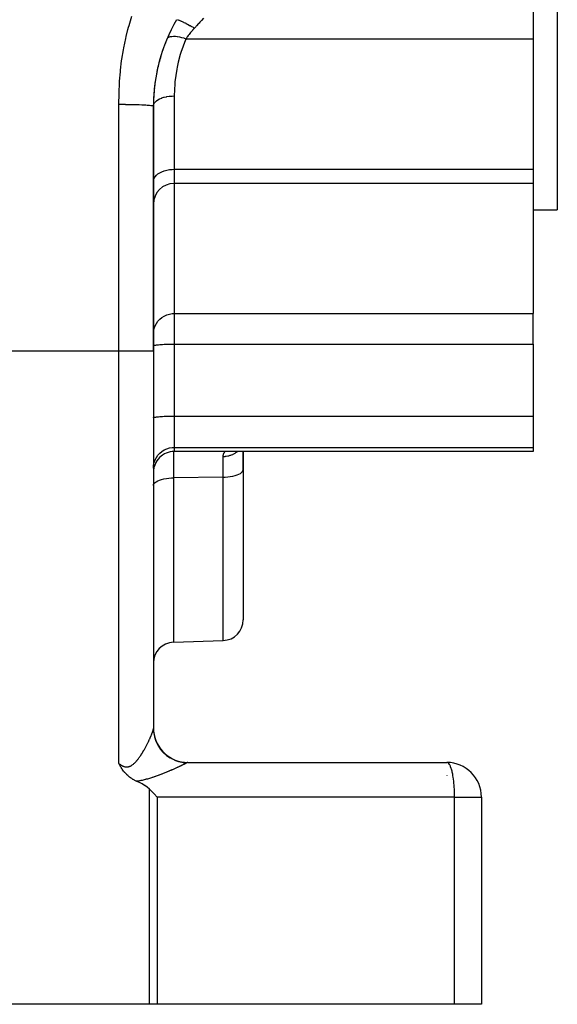
# Model space of a CAD drawing. Extents: x 24 to 1745, y -1059 to 283.
# Drawn here: x 1181 to 1259, y -554 to -412 of the extents above; entities that cross this region are included whole.
import ezdxf

# ---------------------------------------------------------------- set-up
doc = ezdxf.new("R2010")
doc.units = 0
doc.linetypes.add('DASHED', pattern=[11.05, 8.7, -2.35])
doc.layers.get('0').update_dxf_attribs({"linetype": 'CONTINUOUS'})
doc.layers.add('NEVIDI', color=4, linetype='DASHED')

msp = doc.modelspace()

# ---------------------------------------------------------------- linework, layer by layer
at = {"color": 2}
for p, q in [((1259, -374.34673), (1259, -439.34673)), ((1255.5, -408.487353), (1255.5, -414.595554)), ((1255.5, -414.595554), (1255.5, -433.500461)), ((1200.5, -459.751692), (1200.5, -424.34673)), ((1200.5, -424.34673), (1200.5, -459.751692)), ((1255.5, -433.500461), (1255.5, -435.542775)), ((1255.5, -435.542775), (1203.5, -435.542775)), ((1255.5, -435.542775), (1255.5, -454.378562)), ((1255.5, -439.34673), (1259, -439.34673)), ((1255.5, -458.793197), (1255.5, -454.378562)), ((1255.5, -458.793197), (1255.5, -469.214937)), ((1200.5, -459.751692), (1200.5, -514.426038)), ((1200.5, -459.751692), (1200.5, -514.426041)), ((1255.5, -469.214937), (1255.5, -473.749286)), ((1255.5, -474.34673), (1203.5, -474.34673)), ((1213.5, -474.34673), (1213.5, -476.944088)), ((1213.5, -476.944088), (1213.5, -474.34673)), ((1255.5, -473.749286), (1255.5, -474.34673)), ((1213.5, -476.944088), (1213.5, -498.701838)), ((1213.5, -476.944088), (1213.5, -498.701838)), ((1203.395302, -501.951768), (1210.604698, -501.700011)), ((1200.5, -514.458377), (1200.5, -514.465443)), ((1200.5, -514.465443), (1200.5, -514.458377)), ((1200.5, -515.340998), (1200.5, -515.349602)), ((1200.5, -515.349602), (1200.5, -515.340998)), ((1195.535352, -519.561763), (1195.5, -519.492958)), ((1195.559995, -519.609048), (1195.535352, -519.561763)), ((1195.601815, -519.687958), (1195.559995, -519.609048)), ((1195.656814, -519.789081), (1195.601815, -519.687958)), ((1195.670922, -519.814522), (1195.656814, -519.789081)), ((1195.699693, -519.865757), (1195.670922, -519.814522)), ((1195.743294, -519.941757), (1195.699693, -519.865757)), ((1195.767938, -519.983837), (1195.743294, -519.941757)), ((1195.819652, -520.070093), (1195.767938, -519.983837)), ((1195.89863, -520.196525), (1195.819652, -520.070093)), ((1205.5, -519.34673), (1243, -519.34673)), ((1195.900833, -520.199959), (1195.89863, -520.196525)), ((1195.902476, -520.20252), (1195.900833, -520.199959)), ((1195.987146, -520.330761), (1195.902476, -520.20252)), ((1196.075475, -520.457176), (1195.987146, -520.330761)), ((1196.079344, -520.462547), (1196.075475, -520.457176)), ((1196.082697, -520.467191), (1196.079344, -520.462547)), ((1196.178476, -520.595622), (1196.082697, -520.467191)), ((1196.262173, -520.701466), (1196.178476, -520.595622)), ((1196.2858, -520.730322), (1196.262173, -520.701466)), ((1196.325887, -520.778289), (1196.2858, -520.730322)), ((1196.402371, -520.866465), (1196.325887, -520.778289)), ((1196.443642, -520.912298), (1196.402371, -520.866465)), ((1196.529763, -521.004214), (1196.443642, -520.912298)), ((1196.631889, -521.107076), (1196.529763, -521.004214)), ((1196.66915, -521.143047), (1196.631889, -521.107076)), ((1196.790425, -521.254766), (1196.66915, -521.143047)), ((1196.821605, -521.282232), (1196.790425, -521.254766)), ((1196.830792, -521.290231), (1196.821605, -521.282232)), ((1196.988093, -521.420871), (1196.830792, -521.290231)), ((1197.043772, -521.464397), (1196.988093, -521.420871)), ((1197.167243, -521.556246), (1197.043772, -521.464397)), ((1200.5, -521.538172), (1200.5, -521.539666)), ((1200.5, -521.539666), (1200.5, -521.538172)), ((1197.274429, -521.631098), (1197.167243, -521.556246)), ((1197.358143, -521.686614), (1197.274429, -521.631098)), ((1197.526659, -521.791078), (1197.358143, -521.686614)), ((1197.559905, -521.810597), (1197.526659, -521.791078)), ((1197.67199, -521.873912), (1197.559905, -521.810597)), ((1197.772134, -521.927368), (1197.67199, -521.873912)), ((1197.805226, -521.944412), (1197.772134, -521.927368)), ((1197.993673, -522.035906), (1197.805226, -521.944412)), ((1198.073827, -522.072078), (1197.993673, -522.035906)), ((1198.097878, -522.082754), (1198.073827, -522.072078)), ((1198.471464, -522.256995), (1198.097878, -522.082754)), ((1198.860432, -522.459346), (1198.471464, -522.256995)), ((1199.203857, -522.661882), (1198.860432, -522.459346)), ((1199.237273, -522.683099), (1199.203857, -522.661882)), ((1199.596551, -522.933674), (1199.237273, -522.683099)), ((1199.928613, -523.218688), (1199.596551, -522.933674)), ((1199.978879, -523.267715), (1199.928613, -523.218688)), ((1200.496315, -523.779047), (1199.978879, -523.267715)), ((1200.607917, -523.890937), (1200.496315, -523.779047)), ((1201.056655, -524.34673), (1200.607917, -523.890937)), ((1248, -524.34673), (1248, -554.34673)), ((1248, -524.34673), (1248, -554.34673)), ((1199.928613, -554.34673), (1168, -554.34673)), ((1201.056655, -554.34673), (1199.928613, -554.34673)), ((1244.128042, -554.34673), (1201.056655, -554.34673)), ((1248, -554.34673), (1244.128042, -554.34673))]:
    msp.add_line(p, q, dxfattribs=at)
for centre, radius, start, end in [((1225.5, -424.34673), 25, 150.000001, 179.999997), ((1225.5, -424.34673), 25, 157.549283, 161.600177), ((1225.5, -424.34673), 25, 163.144359, 167.923148), ((1225.5, -424.34673), 25, 162.530261, 162.559314), ((1225.5, -424.34673), 25, 168.804195, 173.567437), ((1225.5, -424.34673), 25, 168.121784, 168.679617), ((1225.5, -424.34673), 25, 174.049017, 174.682105), ((1225.5, -424.34673), 25, 175.200003, 179.231243), ((1203.5, -438.542775), 3, 90, 180), ((1203.5, -477.34673), 3, 90, 180.08021), ((1210.5, -498.701838), 3, 272, 360), ((1203.5, -504.949941), 3, 92, 180), ((1205.5, -514.34673), 5, 180.000001, 185.08991), ((1205.5, -514.34673), 5, 185.283203, 270.000022), ((1243, -524.34673), 5, 0, 90)]:
    msp.add_arc(centre, radius, start, end, dxfattribs=at)
at = {"layer": 'NEVIDI', "color": 7, "linetype": 'CONTINUOUS'}
for p, q in [((1196.965554, -412.682044), (1197.376089, -411.332258)), ((1207.750312, -411.64998), (1207.459381, -411.964919)), ((1196.805985, -413.266514), (1196.893141, -412.943128)), ((1196.893141, -412.943128), (1196.965554, -412.682044)), ((1203.980772, -411.84473), (1203.993137, -411.847832)), ((1203.993137, -411.847832), (1204.06523, -411.868928)), ((1204.06523, -411.868928), (1204.072567, -411.8713)), ((1204.072567, -411.8713), (1204.088441, -411.876546)), ((1204.088441, -411.876546), (1204.186904, -411.911858)), ((1204.186904, -411.911858), (1204.205985, -411.919145)), ((1204.205985, -411.919145), (1204.220367, -411.924716)), ((1204.220367, -411.924716), (1204.229789, -411.928401)), ((1204.229789, -411.928401), (1204.322512, -411.965941)), ((1204.322512, -411.965941), (1204.344738, -411.975243)), ((1204.344738, -411.975243), (1204.412818, -412.004352)), ((1204.412818, -412.004352), (1204.424161, -412.009285)), ((1204.424161, -412.009285), (1204.478289, -412.033115)), ((1204.478289, -412.033115), (1204.503421, -412.044333)), ((1204.503421, -412.044333), (1204.639574, -412.106593)), ((1204.639574, -412.106593), (1204.652653, -412.112692)), ((1204.652653, -412.112692), (1204.680449, -412.125719)), ((1204.680449, -412.125719), (1204.843966, -412.203931)), ((1204.843966, -412.203931), (1204.874183, -412.218652)), ((1204.874183, -412.218652), (1204.896689, -412.229666)), ((1204.896689, -412.229666), (1204.911328, -412.236853)), ((1204.911328, -412.236853), (1205.050472, -412.305989)), ((1205.050472, -412.305989), (1205.082797, -412.322252)), ((1205.082797, -412.322252), (1205.179858, -412.37151)), ((1205.179858, -412.37151), (1205.195642, -412.379578)), ((1205.195642, -412.379578), (1205.270238, -412.417916)), ((1205.270238, -412.417916), (1205.304367, -412.435569)), ((1205.304367, -412.435569), (1205.484129, -412.529636)), ((1205.484129, -412.529636), (1205.501156, -412.538638)), ((1205.501156, -412.538638), (1205.536786, -412.557522)), ((1205.536786, -412.557522), (1205.740949, -412.666964)), ((1205.740949, -412.666964), (1205.777672, -412.686864)), ((1205.777672, -412.686864), (1205.804774, -412.701591)), ((1205.804774, -412.701591), (1205.822399, -412.711186)), ((1205.822399, -412.711186), (1205.987401, -412.801705)), ((1205.987401, -412.801705), (1206.024987, -412.822495)), ((1206.024987, -412.822495), (1206.136252, -412.884404)), ((1206.136252, -412.884404), (1206.154313, -412.894504)), ((1206.154313, -412.894504), (1206.238223, -412.941612)), ((1206.425596, -413.084082), (1206.180315, -413.358007)), ((1206.238223, -412.941612), (1206.276271, -412.963071)), ((1206.276271, -412.963071), (1206.447445, -413.060375)), ((1206.447445, -413.060375), (1206.425596, -413.084082)), ((1206.632866, -412.859648), (1206.447444, -413.060377)), ((1206.687779, -412.800202), (1206.632866, -412.859648)), ((1206.749102, -412.733817), (1206.687779, -412.800202)), ((1207.043608, -412.415003), (1206.749102, -412.733817)), ((1207.104879, -412.348676), (1207.043608, -412.415003)), ((1207.238824, -412.203677), (1207.104879, -412.348676)), ((1207.398425, -412.030904), (1207.238824, -412.203677)), ((1207.459381, -411.964919), (1207.398425, -412.030904)), ((1196.198271, -415.92488), (1196.484714, -414.564675)), ((1196.484714, -414.564675), (1196.54572, -414.30312)), ((1196.54572, -414.30312), (1196.805985, -413.266514)), ((1202.481206, -414.60561), (1202.519454, -414.540471)), ((1202.519454, -414.540471), (1202.523203, -414.535696)), ((1202.523203, -414.535696), (1202.52795, -414.529828)), ((1202.52795, -414.529828), (1202.624389, -414.43945)), ((1202.624389, -414.43945), (1202.629809, -414.435505)), ((1202.629809, -414.435505), (1202.636609, -414.430677)), ((1202.636609, -414.430677), (1202.767015, -414.358175)), ((1202.767015, -414.358175), (1202.774025, -414.355116)), ((1202.774025, -414.355116), (1202.782796, -414.351382)), ((1202.782796, -414.351382), (1202.945272, -414.297831)), ((1202.945272, -414.297831), (1202.953771, -414.295701)), ((1202.953771, -414.295701), (1202.964388, -414.29312)), ((1202.964388, -414.29312), (1203.156554, -414.259284)), ((1203.156554, -414.259284), (1203.166429, -414.258114)), ((1203.166429, -414.258114), (1203.178719, -414.256727)), ((1203.178719, -414.256727), (1203.397895, -414.24309)), ((1203.397895, -414.24309), (1203.408838, -414.242901)), ((1203.408838, -414.242901), (1203.422649, -414.242723)), ((1203.422649, -414.242723), (1203.665583, -414.249497)), ((1203.665583, -414.249497), (1203.677566, -414.250274)), ((1203.677566, -414.250274), (1203.692888, -414.251323)), ((1203.692888, -414.251323), (1203.955955, -414.278397)), ((1203.955955, -414.278397), (1203.96881, -414.280129)), ((1203.96881, -414.280129), (1203.985017, -414.282364)), ((1203.985017, -414.282364), (1204.264734, -414.329376)), ((1204.264734, -414.329376), (1204.278272, -414.332036)), ((1204.278272, -414.332036), (1204.295339, -414.335439)), ((1204.295339, -414.335439), (1204.587419, -414.401696)), ((1204.587419, -414.401696), (1204.601475, -414.405254)), ((1204.601475, -414.405254), (1204.619154, -414.409774)), ((1204.619154, -414.409774), (1204.919387, -414.494315)), ((1204.919387, -414.494315), (1204.933731, -414.498713)), ((1204.933731, -414.498713), (1204.951749, -414.504284)), ((1204.951749, -414.504284), (1205.226747, -414.595558)), ((1205.226741, -414.595554), (1205.149295, -414.776181)), ((1205.226742, -414.595554), (1255.5, -414.595554)), ((1205.403605, -414.340455), (1205.226747, -414.595558)), ((1205.432521, -414.30005), (1205.403605, -414.340455)), ((1205.545194, -414.145837), (1205.432521, -414.30005)), ((1205.634416, -414.02718), (1205.545194, -414.145837)), ((1205.665412, -413.986637), (1205.634416, -414.02718)), ((1205.88142, -413.71314), (1205.665412, -413.986637)), ((1205.914515, -413.672552), (1205.88142, -413.71314)), ((1206.04927, -413.510626), (1205.914515, -413.672552)), ((1206.145064, -413.39861), (1206.04927, -413.510626)), ((1206.180315, -413.358007), (1206.145064, -413.39861)), ((1196.149285, -416.186068), (1196.198271, -415.92488)), ((1205.149295, -414.776181), (1204.473485, -416.606093)), ((1195.928867, -417.538444), (1196.149285, -416.186068)), ((1204.388628, -416.880237), (1204.090376, -417.974948)), ((1204.473485, -416.606093), (1204.388628, -416.880237)), ((1195.733674, -419.146975), (1195.8921, -417.802342)), ((1195.8921, -417.802342), (1195.928867, -417.538444)), ((1203.923159, -418.721316), (1203.86893, -418.995137)), ((1204.090376, -417.974948), (1203.923159, -418.721316)), ((1195.601851, -420.759459), (1195.707466, -419.416085)), ((1195.707466, -419.416085), (1195.733674, -419.146975)), ((1203.86893, -418.995137), (1203.600647, -420.847518)), ((1195.525844, -422.380334), (1195.585438, -421.029596)), ((1195.585438, -421.029596), (1195.601851, -420.759459)), ((1203.575176, -421.123768), (1203.5, -422.89042)), ((1203.600647, -420.847518), (1203.575176, -421.123768)), ((1195.500076, -424.004589), (1195.518351, -422.645617)), ((1195.518351, -422.645617), (1195.525844, -422.380334)), ((1201.421883, -423.296409), (1201.68064, -423.188789)), ((1201.68064, -423.188789), (1201.694302, -423.183761)), ((1201.694302, -423.183761), (1201.730139, -423.170851)), ((1201.730139, -423.170851), (1202.014962, -423.081362)), ((1202.014962, -423.081362), (1202.030092, -423.077206)), ((1202.030092, -423.077206), (1202.070238, -423.066448)), ((1202.070238, -423.066448), (1202.375959, -422.996505)), ((1202.375959, -422.996505), (1202.391888, -422.993406)), ((1202.391888, -422.993406), (1202.436113, -422.985069)), ((1202.436113, -422.985069), (1202.756913, -422.935801)), ((1202.756913, -422.935801), (1202.773763, -422.933735)), ((1202.773763, -422.933735), (1202.821267, -422.928181)), ((1202.821267, -422.928181), (1203.151335, -422.900288)), ((1203.151335, -422.900288), (1203.168413, -422.899342)), ((1203.168413, -422.899342), (1203.218451, -422.896847)), ((1203.218451, -422.896847), (1203.5, -422.890419)), ((1203.5, -422.890419), (1203.5, -433.500461)), ((1195.5, -424.092018), (1195.500076, -424.004589)), ((1195.5, -424.092017), (1195.910375, -424.092877)), ((1195.5, -459.751692), (1195.5, -424.092018)), ((1195.910375, -424.092877), (1195.963895, -424.093116)), ((1195.963895, -424.093116), (1195.967373, -424.093133)), ((1195.967373, -424.093133), (1196.412195, -424.096293)), ((1196.412195, -424.096293), (1196.466639, -424.096823)), ((1196.466639, -424.096823), (1196.631027, -424.09862)), ((1196.631027, -424.09862), (1196.920418, -424.102512)), ((1196.920418, -424.102512), (1196.975127, -424.103355)), ((1196.975127, -424.103355), (1197.273467, -424.108579)), ((1197.273467, -424.108579), (1197.42628, -424.111679)), ((1197.42628, -424.111679), (1197.480254, -424.112846)), ((1197.480254, -424.112846), (1197.882669, -424.122798)), ((1197.882669, -424.122798), (1197.920117, -424.123843)), ((1197.920117, -424.123843), (1197.972101, -424.125328)), ((1197.972101, -424.125328), (1198.391862, -424.138942)), ((1198.391862, -424.138942), (1198.440989, -424.140739)), ((1198.440989, -424.140739), (1198.449853, -424.141069)), ((1198.449853, -424.141069), (1198.831658, -424.156802)), ((1198.831658, -424.156802), (1198.876625, -424.158874)), ((1198.876625, -424.158874), (1198.9635, -424.163025)), ((1198.9635, -424.163025), (1199.230487, -424.177135)), ((1199.230487, -424.177135), (1199.270565, -424.179451)), ((1199.270565, -424.179451), (1199.415316, -424.188317)), ((1199.415316, -424.188317), (1199.580752, -424.199552)), ((1199.580752, -424.199552), (1199.615261, -424.202068)), ((1199.615261, -424.202068), (1199.796094, -424.216424)), ((1199.796094, -424.216424), (1199.876835, -424.223594)), ((1199.876835, -424.223594), (1199.905269, -424.226254)), ((1199.905269, -424.226254), (1200.099932, -424.2469)), ((1200.099932, -424.2469), (1200.115267, -424.248754)), ((1200.115267, -424.248754), (1200.137451, -424.251511)), ((1200.137451, -424.251511), (1200.294874, -424.274522)), ((1200.294874, -424.274522), (1200.310717, -424.27731)), ((1200.310717, -424.27731), (1200.320773, -424.279145)), ((1200.320773, -424.279145), (1200.416632, -424.30041)), ((1200.416632, -424.30041), (1200.42638, -424.30318)), ((1200.42638, -424.30318), (1200.455215, -424.312713)), ((1200.455215, -424.312713), (1200.483368, -424.32597)), ((1200.483368, -424.32597), (1200.487441, -424.328686)), ((1200.487441, -424.328686), (1200.5, -424.346729)), ((1200.5, -424.34673), (1200.520333, -424.177462)), ((1200.520333, -424.177462), (1200.522398, -424.169105)), ((1200.522398, -424.169105), (1200.526988, -424.151829)), ((1200.526988, -424.151829), (1200.593492, -423.985997)), ((1200.593492, -423.985997), (1200.597809, -423.977897)), ((1200.597809, -423.977897), (1200.607529, -423.960323)), ((1200.607529, -423.960323), (1200.71853, -423.801088)), ((1200.71853, -423.801088), (1200.725093, -423.793269)), ((1200.725093, -423.793269), (1200.740077, -423.775887)), ((1200.740077, -423.775887), (1200.893349, -423.625832)), ((1200.893349, -423.625832), (1200.901924, -423.618574)), ((1200.901924, -423.618574), (1200.922279, -423.601721)), ((1200.922279, -423.601721), (1201.114632, -423.463552)), ((1201.114632, -423.463552), (1201.125179, -423.45688)), ((1201.125179, -423.45688), (1201.150879, -423.440947)), ((1201.150879, -423.440947), (1201.37868, -423.316963)), ((1201.37868, -423.316963), (1201.390885, -423.311072)), ((1201.390885, -423.311072), (1201.421883, -423.296409)), ((1200.607529, -434.804212), (1200.740077, -434.579464)), ((1200.740077, -434.579464), (1200.922279, -434.367231)), ((1200.922279, -434.367231), (1201.150879, -434.171317)), ((1201.150879, -434.171317), (1201.421882, -433.995187)), ((1201.421882, -433.995187), (1201.730139, -433.842186)), ((1201.730139, -433.842186), (1202.070237, -433.714964)), ((1202.070237, -433.714964), (1202.436113, -433.615799)), ((1202.436113, -433.615799), (1202.821267, -433.546476)), ((1202.821267, -433.546476), (1203.218452, -433.508294)), ((1203.218452, -433.508294), (1203.5, -433.500461)), ((1203.5, -433.500461), (1203.5, -435.542775)), ((1203.5, -433.500461), (1255.5, -433.500461)), ((1200.5, -435.275073), (1200.526988, -435.037574)), ((1200.526988, -435.037574), (1200.607529, -434.804212)), ((1203.5, -435.542775), (1203.5, -454.378562)), ((1202.070237, -454.730332), (1202.436113, -454.567707)), ((1202.436113, -454.567707), (1202.821267, -454.454023)), ((1202.821267, -454.454023), (1203.218452, -454.391407)), ((1203.218452, -454.391407), (1203.5, -454.378562)), ((1203.5, -454.378562), (1203.5, -458.793197)), ((1203.5, -454.378562), (1255.5, -454.378562)), ((1200.740077, -456.148056), (1200.922279, -455.800008)), ((1200.922279, -455.800008), (1201.150879, -455.478721)), ((1201.150879, -455.478721), (1201.421882, -455.18988)), ((1201.421882, -455.18988), (1201.730139, -454.938968)), ((1201.730139, -454.938968), (1202.070237, -454.730332)), ((1200.5, -457.28881), (1200.526988, -456.899326)), ((1200.526988, -456.899326), (1200.607529, -456.516628)), ((1200.607529, -456.516628), (1200.740077, -456.148056)), ((1201.516685, -458.858487), (1201.730139, -458.843546)), ((1201.730139, -458.843546), (1201.815768, -458.838291)), ((1201.815768, -458.838291), (1202.070237, -458.824802)), ((1202.070237, -458.824802), (1202.141562, -458.821539)), ((1202.141562, -458.821539), (1202.436113, -458.810191)), ((1202.436113, -458.810191), (1202.489154, -458.808487)), ((1202.489154, -458.808487), (1202.821267, -458.799977)), ((1202.821267, -458.799977), (1202.852715, -458.799356)), ((1202.852715, -458.799356), (1203.218452, -458.794351)), ((1203.218452, -458.794351), (1203.226423, -458.794287)), ((1203.226423, -458.794287), (1203.5, -458.793197)), ((1203.5, -458.793197), (1203.5, -469.214937)), ((1203.5, -458.793197), (1255.5, -458.793197)), ((1175.048712, -459.751692), (1195.5, -459.751692)), ((1195.5, -519.492958), (1195.5, -459.751692)), ((1195.5, -459.751692), (1200.5, -459.751692)), ((1200.5, -459.054665), (1200.512494, -459.030827)), ((1200.512494, -459.030827), (1200.526988, -459.019672)), ((1200.526988, -459.019672), (1200.570662, -458.99825)), ((1200.570662, -458.99825), (1200.607529, -458.985289)), ((1200.607529, -458.985289), (1200.675463, -458.966556)), ((1200.675463, -458.966556), (1200.740077, -458.952175)), ((1200.740077, -458.952175), (1200.825162, -458.936272)), ((1200.825162, -458.936272), (1200.922279, -458.920905)), ((1200.922279, -458.920905), (1201.017388, -458.907874)), ((1201.017388, -458.907874), (1201.150879, -458.89204)), ((1201.150879, -458.89204), (1201.249104, -458.881809)), ((1201.249104, -458.881809), (1201.421882, -458.866089)), ((1201.421882, -458.866089), (1201.516685, -458.858487)), ((1200.499844, -469.476702), (1200.512494, -469.452566)), ((1200.512494, -469.452566), (1200.526987, -469.441412)), ((1200.526987, -469.441412), (1200.570662, -469.41999)), ((1200.570662, -469.41999), (1200.607527, -469.407029)), ((1200.607527, -469.407029), (1200.675431, -469.388303)), ((1200.675431, -469.388303), (1200.740071, -469.373916)), ((1200.740071, -469.373916), (1200.825166, -469.358011)), ((1200.825166, -469.358011), (1200.922279, -469.342645)), ((1200.922279, -469.342645), (1201.017388, -469.329614)), ((1201.017388, -469.329614), (1201.150879, -469.313779)), ((1201.150879, -469.313779), (1201.249104, -469.303548)), ((1201.249104, -469.303548), (1201.421853, -469.287831)), ((1201.421853, -469.287831), (1201.516702, -469.280226)), ((1201.516702, -469.280226), (1201.730139, -469.265286)), ((1201.730139, -469.265286), (1201.815768, -469.26003)), ((1201.815768, -469.26003), (1202.070283, -469.246539)), ((1202.070283, -469.246539), (1202.141596, -469.243277)), ((1202.141596, -469.243277), (1202.436113, -469.23193)), ((1202.436113, -469.23193), (1202.489154, -469.230227)), ((1202.489154, -469.230227), (1202.821267, -469.221717)), ((1202.821267, -469.221717), (1202.852715, -469.221095)), ((1202.852715, -469.221095), (1203.218522, -469.21609)), ((1203.218522, -469.21609), (1203.226491, -469.216026)), ((1203.226491, -469.216026), (1203.5, -469.214937)), ((1203.5, -469.214937), (1203.5, -473.749286)), ((1203.5, -469.214937), (1255.5, -469.214937)), ((1201.421882, -474.580629), (1201.730139, -474.323523)), ((1201.730139, -474.323523), (1202.070237, -474.109738)), ((1202.070237, -474.109738), (1202.436113, -473.9431)), ((1202.436113, -473.9431), (1202.821267, -473.82661)), ((1202.821267, -473.82661), (1203.218452, -473.762448)), ((1203.218452, -473.762448), (1203.5, -473.749286)), ((1203.395302, -474.351653), (1203.395302, -478.153231)), ((1203.5, -473.749286), (1203.5, -474.34673)), ((1203.5, -473.749286), (1255.5, -473.749286)), ((1210.73536, -474.543169), (1210.749892, -474.517859)), ((1210.749892, -474.517859), (1210.753994, -474.510997)), ((1210.753994, -474.510997), (1210.783269, -474.465108)), ((1210.783269, -474.465108), (1210.787841, -474.458377)), ((1210.787841, -474.458377), (1210.820211, -474.413521)), ((1210.820211, -474.413521), (1210.825213, -474.406983)), ((1210.825213, -474.406983), (1210.860677, -474.363202)), ((1210.860677, -474.363202), (1210.866136, -474.356825)), ((1210.866136, -474.356825), (1210.875259, -474.34673)), ((1212.367772, -474.55377), (1212.452046, -474.499496)), ((1212.452046, -474.499496), (1212.612701, -474.383974)), ((1212.612701, -474.383974), (1212.658019, -474.348159)), ((1212.658019, -474.348159), (1212.659725, -474.34673)), ((1200.526988, -476.332266), (1200.607529, -475.940122)), ((1200.607529, -475.940122), (1200.740077, -475.562453)), ((1200.740077, -475.562453), (1200.922279, -475.205815)), ((1200.922279, -475.205815), (1201.150879, -474.876598)), ((1201.150879, -474.876598), (1201.421882, -474.580629)), ((1210.604698, -475.061096), (1210.604737, -475.051318)), ((1210.604698, -478.059564), (1210.604698, -475.061096)), ((1210.604699, -475.061094), (1210.663239, -475.059052)), ((1210.604737, -475.051318), (1210.604833, -475.04292)), ((1210.604833, -475.04292), (1210.607013, -474.986639)), ((1210.607013, -474.986639), (1210.60756, -474.978414)), ((1210.60756, -474.978414), (1210.612779, -474.923393)), ((1210.612779, -474.923393), (1210.613774, -474.915353)), ((1210.613774, -474.915353), (1210.622028, -474.861458)), ((1210.622028, -474.861458), (1210.62347, -474.853585)), ((1210.62347, -474.853585), (1210.634729, -474.800924)), ((1210.634729, -474.800924), (1210.636613, -474.793238)), ((1210.636613, -474.793238), (1210.650883, -474.741712)), ((1210.650883, -474.741712), (1210.653212, -474.734189)), ((1210.653212, -474.734189), (1210.670485, -474.683796)), ((1210.663239, -475.059052), (1210.869547, -475.044694)), ((1210.670485, -474.683796), (1210.673256, -474.676441)), ((1210.673256, -474.676441), (1210.693522, -474.627181)), ((1210.693522, -474.627181), (1210.696742, -474.619978)), ((1210.696742, -474.619978), (1210.719952, -474.57194)), ((1210.719952, -474.57194), (1210.723657, -474.564821)), ((1210.723657, -474.564821), (1210.73536, -474.543169)), ((1210.869547, -475.044694), (1210.944903, -475.036642)), ((1210.944903, -475.036642), (1211.052316, -475.022525)), ((1211.052316, -475.022525), (1211.256939, -474.986822)), ((1211.256939, -474.986822), (1211.328058, -474.971627)), ((1211.328058, -474.971627), (1211.432589, -474.946597)), ((1211.432589, -474.946597), (1211.631334, -474.889782)), ((1211.631334, -474.889782), (1211.697068, -474.868197)), ((1211.697068, -474.868197), (1211.796316, -474.832826)), ((1211.796316, -474.832826), (1211.986021, -474.755323)), ((1211.986021, -474.755323), (1212.045621, -474.728108)), ((1212.045621, -474.728108), (1212.137927, -474.683042)), ((1212.137927, -474.683042), (1212.315036, -474.585752)), ((1212.315036, -474.585752), (1212.367772, -474.55377)), ((1200.499728, -476.735392), (1200.526988, -476.332266)), ((1213.094008, -477.50478), (1213.269303, -477.373314)), ((1213.269303, -477.373314), (1213.396724, -477.234429)), ((1213.396724, -477.234429), (1213.474069, -477.090524)), ((1213.474069, -477.090524), (1213.5, -476.944088)), ((1200.730697, -478.83948), (1200.905992, -478.708015)), ((1200.905992, -478.708015), (1201.126131, -478.586243)), ((1201.126131, -478.586243), (1201.387308, -478.476268)), ((1201.387308, -478.476268), (1201.685007, -478.379993)), ((1201.685007, -478.379993), (1202.014035, -478.299092)), ((1202.014035, -478.299092), (1202.368615, -478.234967)), ((1202.368615, -478.234967), (1202.742923, -478.188677)), ((1202.742923, -478.188677), (1203.130318, -478.161058)), ((1203.130318, -478.161058), (1203.395302, -478.153231)), ((1210.604698, -478.059564), (1203.395302, -478.153231)), ((1203.395302, -478.153231), (1203.395302, -501.951768)), ((1210.604698, -478.059564), (1210.869682, -478.051737)), ((1210.604698, -501.700011), (1210.604698, -478.059564)), ((1210.869682, -478.051737), (1211.257077, -478.024118)), ((1211.257077, -478.024118), (1211.631385, -477.977828)), ((1211.631385, -477.977828), (1211.985965, -477.913703)), ((1211.985965, -477.913703), (1212.314993, -477.832802)), ((1212.314993, -477.832802), (1212.612692, -477.736527)), ((1212.612692, -477.736527), (1212.873869, -477.626552)), ((1212.873869, -477.626552), (1213.094008, -477.50478)), ((1200.499687, -479.270475), (1200.525931, -479.122271)), ((1200.525931, -479.122271), (1200.603276, -478.978366)), ((1200.603276, -478.978366), (1200.730697, -478.83948)), ((1199.978483, -515.900485), (1200.010699, -515.829134)), ((1200.010699, -515.829134), (1200.015401, -515.818647)), ((1200.015401, -515.818647), (1200.046615, -515.748531)), ((1200.046615, -515.748531), (1200.051164, -515.738238)), ((1200.051164, -515.738238), (1200.081347, -515.669436)), ((1200.081347, -515.669436), (1200.085745, -515.659335)), ((1200.085745, -515.659335), (1200.114886, -515.591894)), ((1200.114886, -515.591894), (1200.119132, -515.581989)), ((1200.119132, -515.581989), (1200.145883, -515.519112)), ((1200.145883, -515.519112), (1200.147267, -515.515837)), ((1200.147267, -515.515837), (1200.151353, -515.506148)), ((1200.151353, -515.506148), (1200.178425, -515.441425)), ((1200.178425, -515.441425), (1200.182358, -515.431939)), ((1200.182358, -515.431939), (1200.208338, -515.368725)), ((1200.208338, -515.368725), (1200.212112, -515.359455)), ((1200.212112, -515.359455), (1200.237007, -515.297738)), ((1200.237007, -515.297738), (1200.240616, -515.288702)), ((1200.240616, -515.288702), (1200.264421, -515.228492)), ((1200.264421, -515.228492), (1200.267867, -515.219681)), ((1200.267867, -515.219681), (1200.29051, -515.161158)), ((1200.29051, -515.161158), (1200.293779, -515.152611)), ((1200.293779, -515.152611), (1200.315204, -515.095924)), ((1200.315204, -515.095924), (1200.318279, -515.087686)), ((1200.318279, -515.087686), (1200.338388, -515.033105)), ((1200.338388, -515.033105), (1200.341272, -515.025169)), ((1200.341272, -515.025169), (1200.341581, -515.024316)), ((1200.341581, -515.024316), (1200.360076, -514.97268)), ((1200.360076, -514.97268), (1200.362769, -514.965048)), ((1200.362769, -514.965048), (1200.380265, -514.914678)), ((1200.380265, -514.914678), (1200.382761, -514.907371)), ((1200.382761, -514.907371), (1200.398939, -514.859163)), ((1200.398939, -514.859163), (1200.401237, -514.852187)), ((1200.401237, -514.852187), (1200.416103, -514.806133)), ((1200.416103, -514.806133), (1200.418201, -514.799492)), ((1200.418201, -514.799492), (1200.431707, -514.755746)), ((1200.431707, -514.755746), (1200.43361, -514.749425)), ((1200.43361, -514.749425), (1200.445772, -514.707926)), ((1200.445772, -514.707926), (1200.447473, -514.701947)), ((1200.447473, -514.701947), (1200.458261, -514.662795)), ((1200.458261, -514.662795), (1200.45976, -514.657157)), ((1200.45976, -514.657157), (1200.46024, -514.655341)), ((1200.46024, -514.655341), (1200.469163, -514.620377)), ((1200.469163, -514.620377), (1200.470456, -514.615093)), ((1200.470456, -514.615093), (1200.478466, -514.580708)), ((1200.478466, -514.580708), (1200.479549, -514.575787)), ((1200.479549, -514.575787), (1200.486147, -514.54383)), ((1200.486147, -514.54383), (1200.487018, -514.539281)), ((1200.487018, -514.539281), (1200.492163, -514.509884)), ((1200.492163, -514.509884), (1200.492817, -514.505723)), ((1200.492817, -514.505723), (1200.4965, -514.478871)), ((1200.4965, -514.478871), (1200.496935, -514.475085)), ((1200.496935, -514.475085), (1200.499122, -514.450874)), ((1200.499122, -514.450874), (1200.499334, -514.447484)), ((1200.499334, -514.447484), (1200.5, -514.426038)), ((1200.5, -514.426038), (1200.532565, -514.99133)), ((1200.532565, -514.99133), (1200.532692, -514.992429)), ((1200.532692, -514.992429), (1200.534334, -515.006446)), ((1200.534334, -515.006446), (1200.64998, -515.632283)), ((1200.64998, -515.632283), (1200.650251, -515.633358)), ((1200.650251, -515.633358), (1200.653732, -515.647045)), ((1200.653732, -515.647045), (1200.85098, -516.252453)), ((1199.24535, -517.350339), (1199.291347, -517.267533)), ((1199.291347, -517.267533), (1199.298103, -517.255286)), ((1199.298103, -517.255286), (1199.343325, -517.172756)), ((1199.343325, -517.172756), (1199.349974, -517.160542)), ((1199.349974, -517.160542), (1199.394441, -517.078304)), ((1199.394441, -517.078304), (1199.400943, -517.066199)), ((1199.400943, -517.066199), (1199.444666, -516.984269)), ((1199.444666, -516.984269), (1199.451078, -516.972175)), ((1199.451078, -516.972175), (1199.494024, -516.89065)), ((1199.494024, -516.89065), (1199.500327, -516.878607)), ((1199.500327, -516.878607), (1199.537034, -516.808074)), ((1199.537034, -516.808074), (1199.54245, -516.797609)), ((1199.54245, -516.797609), (1199.548643, -516.785624)), ((1199.548643, -516.785624), (1199.590024, -516.705035)), ((1199.590024, -516.705035), (1199.596095, -516.693137)), ((1199.596095, -516.693137), (1199.63672, -516.613021)), ((1199.63672, -516.613021), (1199.642678, -516.601196)), ((1199.642678, -516.601196), (1199.68254, -516.521593)), ((1199.68254, -516.521593), (1199.688391, -516.509834)), ((1199.688391, -516.509834), (1199.727437, -516.430876)), ((1199.727437, -516.430876), (1199.733118, -516.419314)), ((1199.733118, -516.419314), (1199.771283, -516.34116)), ((1199.771283, -516.34116), (1199.776859, -516.329669)), ((1199.776859, -516.329669), (1199.814013, -516.252618)), ((1199.814013, -516.252618), (1199.819448, -516.241274)), ((1199.819448, -516.241274), (1199.855624, -516.165288)), ((1199.855624, -516.165288), (1199.860902, -516.15413)), ((1199.860902, -516.15413), (1199.876323, -516.121423)), ((1199.876323, -516.121423), (1199.896107, -516.079226)), ((1199.896107, -516.079226), (1199.901237, -516.068241)), ((1199.901237, -516.068241), (1199.935443, -515.994507)), ((1199.935443, -515.994507), (1199.940439, -515.983665)), ((1199.940439, -515.983665), (1199.973632, -515.911153)), ((1199.973632, -515.911153), (1199.978483, -515.900485)), ((1200.85098, -516.252453), (1200.851391, -516.253483)), ((1200.851391, -516.253483), (1200.856564, -516.266393)), ((1200.856564, -516.266393), (1201.132013, -516.840929)), ((1201.132013, -516.840929), (1201.132556, -516.841895)), ((1201.132556, -516.841895), (1201.139483, -516.85419)), ((1201.139483, -516.85419), (1201.488392, -517.387999)), ((1198.339555, -518.770334), (1198.398506, -518.690979)), ((1198.398506, -518.690979), (1198.407297, -518.678976)), ((1198.407297, -518.678976), (1198.465336, -518.598651)), ((1198.465336, -518.598651), (1198.473932, -518.586597)), ((1198.473932, -518.586597), (1198.531024, -518.505505)), ((1198.531024, -518.505505), (1198.539521, -518.493285)), ((1198.539521, -518.493285), (1198.595559, -518.411727)), ((1198.595559, -518.411727), (1198.603897, -518.399449)), ((1198.603897, -518.399449), (1198.659025, -518.317344)), ((1198.659025, -518.317344), (1198.6672, -518.305032)), ((1198.6672, -518.305032), (1198.67261, -518.296866)), ((1198.67261, -518.296866), (1198.72136, -518.222591)), ((1198.72136, -518.222591), (1198.729407, -518.210213)), ((1198.729407, -518.210213), (1198.782696, -518.12742)), ((1198.782696, -518.12742), (1198.790529, -518.11513)), ((1198.790529, -518.11513), (1198.842989, -518.032021)), ((1198.842989, -518.032021), (1198.850693, -518.019702)), ((1198.850693, -518.019702), (1198.902286, -517.936434)), ((1198.902286, -517.936434), (1198.909882, -517.924063)), ((1198.909882, -517.924063), (1198.960651, -517.840663)), ((1198.960651, -517.840663), (1198.968111, -517.828304)), ((1198.968111, -517.828304), (1199.018077, -517.744835)), ((1199.018077, -517.744835), (1199.025413, -517.732481)), ((1199.025413, -517.732481), (1199.074532, -517.64911)), ((1199.074532, -517.64911), (1199.081755, -517.636755)), ((1199.081755, -517.636755), (1199.130074, -517.553473)), ((1199.130074, -517.553473), (1199.133799, -517.547007)), ((1199.133799, -517.547007), (1199.137182, -517.541129)), ((1199.137182, -517.541129), (1199.18472, -517.45796)), ((1199.18472, -517.45796), (1199.19171, -517.445641)), ((1199.19171, -517.445641), (1199.238493, -517.362597)), ((1199.238493, -517.362597), (1199.24535, -517.350339)), ((1201.488392, -517.387999), (1201.489058, -517.388888)), ((1201.489058, -517.388888), (1201.497553, -517.40018)), ((1201.497553, -517.40018), (1201.91391, -517.884042)), ((1201.91391, -517.884042), (1201.914687, -517.884836)), ((1201.914687, -517.884836), (1201.92464, -517.894969)), ((1201.92464, -517.894969), (1202.40127, -518.320481)), ((1202.40127, -518.320481), (1202.402128, -518.321153)), ((1202.402128, -518.321153), (1202.413065, -518.329697)), ((1202.413065, -518.329697), (1202.941964, -518.689763)), ((1202.941964, -518.689763), (1202.94294, -518.690339)), ((1202.94294, -518.690339), (1202.954913, -518.697388)), ((1202.954913, -518.697388), (1203.526582, -518.985523)), ((1195.500004, -519.492963), (1195.547465, -519.530998)), ((1195.547465, -519.530998), (1195.558734, -519.539852)), ((1195.558734, -519.539852), (1195.634995, -519.597919)), ((1195.634995, -519.597919), (1195.646377, -519.606301)), ((1195.646377, -519.606301), (1195.723388, -519.660988)), ((1195.723388, -519.660988), (1195.734878, -519.668838)), ((1195.734878, -519.668838), (1195.781698, -519.699968)), ((1195.781698, -519.699968), (1195.812635, -519.719772)), ((1195.812635, -519.719772), (1195.824263, -519.727055)), ((1195.824263, -519.727055), (1195.902933, -519.773979)), ((1195.902933, -519.773979), (1195.914681, -519.78063)), ((1195.914681, -519.78063), (1195.994101, -519.823116)), ((1195.994101, -519.823116), (1196.005918, -519.829061)), ((1196.005918, -519.829061), (1196.085638, -519.866566)), ((1196.085638, -519.866566), (1196.097462, -519.871736)), ((1196.097462, -519.871736), (1196.177148, -519.903856)), ((1196.177148, -519.903856), (1196.188988, -519.908216)), ((1196.188988, -519.908216), (1196.26869, -519.934711)), ((1196.26869, -519.934711), (1196.280514, -519.938211)), ((1196.280514, -519.938211), (1196.360269, -519.958867)), ((1196.360269, -519.958867), (1196.37206, -519.961483)), ((1196.37206, -519.961483), (1196.407953, -519.968744)), ((1196.407953, -519.968744), (1196.451928, -519.976191)), ((1196.451928, -519.976191), (1196.463625, -519.9779)), ((1196.463625, -519.9779), (1196.543516, -519.986468)), ((1196.543516, -519.986468), (1196.555343, -519.987272)), ((1196.555343, -519.987272), (1196.63513, -519.989526)), ((1196.63513, -519.989526), (1196.646978, -519.989388)), ((1196.646978, -519.989388), (1196.726826, -519.985262)), ((1196.726826, -519.985262), (1196.738573, -519.984183)), ((1196.738573, -519.984183), (1196.818494, -519.973622)), ((1196.818494, -519.973622), (1196.830257, -519.971595)), ((1196.830257, -519.971595), (1196.909225, -519.954825)), ((1196.909225, -519.954825), (1196.920819, -519.951899)), ((1196.920819, -519.951899), (1196.998559, -519.929205)), ((1196.998559, -519.929205), (1197.010122, -519.925372)), ((1197.010122, -519.925372), (1197.019441, -519.922196)), ((1197.019441, -519.922196), (1197.086756, -519.896976)), ((1197.086756, -519.896976), (1197.098037, -519.892361)), ((1197.098037, -519.892361), (1197.173549, -519.858624)), ((1197.173549, -519.858624), (1197.184664, -519.853244)), ((1197.184664, -519.853244), (1197.2592, -519.814462)), ((1197.2592, -519.814462), (1197.27029, -519.80829)), ((1197.27029, -519.80829), (1197.343751, -519.764786)), ((1197.343751, -519.764786), (1197.354698, -519.757914)), ((1197.354698, -519.757914), (1197.427224, -519.709852)), ((1197.427224, -519.709852), (1197.43789, -519.702415)), ((1197.43789, -519.702415), (1197.509501, -519.650087)), ((1197.509501, -519.650087), (1197.520162, -519.641942)), ((1197.520162, -519.641942), (1197.590825, -519.585692)), ((1197.590825, -519.585692), (1197.601342, -519.576986)), ((1197.601342, -519.576986), (1197.607034, -519.572239)), ((1197.607034, -519.572239), (1197.670672, -519.517479)), ((1197.670672, -519.517479), (1197.680969, -519.50833)), ((1197.680969, -519.50833), (1197.749083, -519.445823)), ((1197.749083, -519.445823), (1197.759106, -519.436337)), ((1197.759106, -519.436337), (1197.826041, -519.371112)), ((1197.826041, -519.371112), (1197.835867, -519.361265)), ((1197.835867, -519.361265), (1197.901654, -519.293576)), ((1197.901654, -519.293576), (1197.911302, -519.283396)), ((1197.911302, -519.283396), (1197.975997, -519.21349)), ((1197.975997, -519.21349), (1197.985569, -519.202908)), ((1197.985569, -519.202908), (1198.049111, -519.131121)), ((1198.049111, -519.131121), (1198.058481, -519.12031)), ((1198.058481, -519.12031), (1198.121108, -519.046587)), ((1198.121108, -519.046587), (1198.130313, -519.035538)), ((1198.130313, -519.035538), (1198.160998, -518.99832)), ((1198.160998, -518.99832), (1198.192011, -518.960104)), ((1198.192011, -518.960104), (1198.201071, -518.948827)), ((1198.201071, -518.948827), (1198.261825, -518.871918)), ((1198.261825, -518.871918), (1198.270759, -518.860422)), ((1198.270759, -518.860422), (1198.330639, -518.782162)), ((1198.330639, -518.782162), (1198.339555, -518.770334)), ((1203.526582, -518.985523), (1203.527606, -518.98596)), ((1203.527606, -518.98596), (1203.540718, -518.991524)), ((1203.540718, -518.991524), (1204.145415, -519.202791)), ((1203.919096, -520.09321), (1203.841594, -520.128949)), ((1203.930429, -520.087969), (1203.919096, -520.09321)), ((1204.006185, -520.052828), (1203.930429, -520.087969)), ((1204.017257, -520.047676), (1204.006185, -520.052828)), ((1204.091227, -520.013164), (1204.017257, -520.047676)), ((1204.102046, -520.008102), (1204.091227, -520.013164)), ((1204.174137, -519.974276), (1204.102046, -520.008102)), ((1204.145415, -519.202791), (1204.146482, -519.203089)), ((1204.146482, -519.203089), (1204.160217, -519.206902)), ((1204.160217, -519.206902), (1204.78757, -519.337732)), ((1204.184665, -519.969323), (1204.174137, -519.974276)), ((1204.254995, -519.936143), (1204.184665, -519.969323)), ((1204.26526, -519.931288), (1204.254995, -519.936143)), ((1204.333636, -519.898856), (1204.26526, -519.931288)), ((1204.343619, -519.894108), (1204.333636, -519.898856)), ((1204.355038, -519.888674), (1204.343619, -519.894108)), ((1204.410156, -519.862379), (1204.355038, -519.888674)), ((1204.419852, -519.857743), (1204.410156, -519.862379)), ((1204.484431, -519.826779), (1204.419852, -519.857743)), ((1204.493895, -519.822229), (1204.484431, -519.826779)), ((1204.556532, -519.792033), (1204.493895, -519.822229)), ((1204.565647, -519.787627), (1204.556532, -519.792033)), ((1204.626272, -519.758237), (1204.565647, -519.787627)), ((1204.635082, -519.753955), (1204.626272, -519.758237)), ((1204.693499, -519.725475), (1204.635082, -519.753955)), ((1204.70198, -519.721329), (1204.693499, -519.725475)), ((1204.75795, -519.693891), (1204.70198, -519.721329)), ((1204.76605, -519.689909), (1204.75795, -519.693891)), ((1204.819558, -519.663538), (1204.76605, -519.689909)), ((1204.78757, -519.337732), (1204.788681, -519.337891)), ((1204.788681, -519.337891), (1204.802458, -519.339837)), ((1204.802458, -519.339837), (1205.358215, -519.386385)), ((1204.827299, -519.659713), (1204.819558, -519.663538)), ((1204.86879, -519.639168), (1204.827299, -519.659713)), ((1204.878458, -519.634371), (1204.86879, -519.639168)), ((1204.885845, -519.630703), (1204.878458, -519.634371)), ((1204.934507, -519.606477), (1204.885845, -519.630703)), ((1204.94153, -519.602972), (1204.934507, -519.606477)), ((1204.987778, -519.579823), (1204.94153, -519.602972)), ((1204.994435, -519.576481), (1204.987778, -519.579823)), ((1205.038149, -519.554464), (1204.994435, -519.576481)), ((1205.044431, -519.551289), (1205.038149, -519.554464)), ((1205.085647, -519.530385), (1205.044431, -519.551289)), ((1205.091554, -519.527377), (1205.085647, -519.530385)), ((1205.130167, -519.507637), (1205.091554, -519.527377)), ((1205.135695, -519.504799), (1205.130167, -519.507637)), ((1205.171673, -519.48625), (1205.135695, -519.504799)), ((1205.176801, -519.483594), (1205.171673, -519.48625)), ((1205.210188, -519.466219), (1205.176801, -519.483594)), ((1205.213467, -519.464504), (1205.210188, -519.466219)), ((1205.214909, -519.463749), (1205.213467, -519.464504)), ((1205.245619, -519.4476), (1205.214909, -519.463749)), ((1205.249952, -519.445308), (1205.245619, -519.4476)), ((1205.277929, -519.43042), (1205.249952, -519.445308)), ((1205.281862, -519.428313), (1205.277929, -519.43042)), ((1205.30707, -519.414712), (1205.281862, -519.428313)), ((1205.310587, -519.4128), (1205.30707, -519.414712)), ((1205.332972, -519.40052), (1205.310587, -519.4128)), ((1205.33607, -519.398804), (1205.332972, -519.40052)), ((1205.35558, -519.387879), (1205.33607, -519.398804)), ((1205.358215, -519.386385), (1205.35558, -519.387879)), ((1205.397155, -519.367554), (1205.358211, -519.386385)), ((1205.419595, -519.359448), (1205.397155, -519.367554)), ((1205.428964, -519.356654), (1205.419595, -519.359448)), ((1205.492188, -519.34685), (1205.428964, -519.356654)), ((1205.5, -519.34673), (1205.492188, -519.34685)), ((1243.102847, -519.367555), (1243, -519.34673)), ((1243.143492, -519.387347), (1243.102847, -519.367555)), ((1243.243419, -519.464529), (1243.143492, -519.387347)), ((1243.284644, -519.508529), (1243.243419, -519.464529)), ((1243.380119, -519.639157), (1243.284644, -519.508529)), ((1243.421177, -519.708317), (1243.380119, -519.639157)), ((1243.510773, -519.88866), (1243.421177, -519.708317)), ((1243.550868, -519.983462), (1243.510773, -519.88866)), ((1243.633303, -520.209069), (1243.550868, -519.983462)), ((1200.302127, -521.539666), (1200.224141, -521.564421)), ((1200.348579, -521.524753), (1200.302127, -521.539666)), ((1200.366858, -521.51885), (1200.348579, -521.524753)), ((1200.489796, -521.47866), (1200.366858, -521.51885)), ((1200.507841, -521.47269), (1200.489796, -521.47866)), ((1200.628878, -521.432183), (1200.507841, -521.47269)), ((1200.64664, -521.426173), (1200.628878, -521.432183)), ((1200.765927, -521.385371), (1200.64664, -521.426173)), ((1200.783436, -521.37932), (1200.765927, -521.385371)), ((1200.901071, -521.338251), (1200.783436, -521.37932)), ((1200.918342, -521.332162), (1200.901071, -521.338251)), ((1201.034367, -521.290867), (1200.918342, -521.332162)), ((1201.05118, -521.284828), (1201.034367, -521.290867)), ((1201.165694, -521.243335), (1201.05118, -521.284828)), ((1201.18226, -521.237281), (1201.165694, -521.243335)), ((1201.295073, -521.195708), (1201.18226, -521.237281)), ((1201.311612, -521.189564), (1201.295073, -521.195708)), ((1201.42294, -521.14788), (1201.311612, -521.189564)), ((1201.439082, -521.14179), (1201.42294, -521.14788)), ((1201.549005, -521.10001), (1201.439082, -521.14179)), ((1201.564911, -521.093921), (1201.549005, -521.10001)), ((1201.673213, -521.052177), (1201.564911, -521.093921)), ((1201.689054, -521.046031), (1201.673213, -521.052177)), ((1201.701592, -521.041158), (1201.689054, -521.046031)), ((1201.795916, -521.0043), (1201.701592, -521.041158)), ((1201.811619, -520.99813), (1201.795916, -521.0043)), ((1201.917099, -520.956427), (1201.811619, -520.99813)), ((1201.932569, -520.950274), (1201.917099, -520.956427)), ((1202.036744, -520.9086), (1201.932569, -520.950274)), ((1202.051936, -520.902488), (1202.036744, -520.9086)), ((1202.154671, -520.860929), (1202.051936, -520.902488)), ((1202.169767, -520.85479), (1202.154671, -520.860929)), ((1202.27116, -520.81334), (1202.169767, -520.85479)), ((1202.286059, -520.807219), (1202.27116, -520.81334)), ((1202.38614, -520.7659), (1202.286059, -520.807219)), ((1202.40092, -520.759768), (1202.38614, -520.7659)), ((1202.499629, -520.718636), (1202.40092, -520.759768)), ((1202.514132, -520.712566), (1202.499629, -520.718636)), ((1202.61162, -520.671582), (1202.514132, -520.712566)), ((1202.625943, -520.665535), (1202.61162, -520.671582)), ((1202.722145, -520.624745), (1202.625943, -520.665535)), ((1202.736322, -520.618709), (1202.722145, -520.624745)), ((1202.791089, -520.595331), (1202.736322, -520.618709)), ((1202.831182, -520.578157), (1202.791089, -520.595331)), ((1202.845114, -520.572177), (1202.831182, -520.578157)), ((1202.938724, -520.531839), (1202.845114, -520.572177)), ((1202.952471, -520.525892), (1202.938724, -520.531839)), ((1203.044767, -520.485813), (1202.952471, -520.525892)), ((1203.058339, -520.479898), (1203.044767, -520.485813)), ((1203.14939, -520.440062), (1203.058339, -520.479898)), ((1203.162756, -520.434193), (1203.14939, -520.440062)), ((1203.252427, -520.394673), (1203.162756, -520.434193)), ((1203.265577, -520.388857), (1203.252427, -520.394673)), ((1203.353671, -520.349756), (1203.265577, -520.388857)), ((1203.366587, -520.344003), (1203.353671, -520.349756)), ((1203.452961, -520.305403), (1203.366587, -520.344003)), ((1203.46561, -520.299732), (1203.452961, -520.305403)), ((1203.550226, -520.261667), (1203.46561, -520.299732)), ((1203.562554, -520.256103), (1203.550226, -520.261667)), ((1203.645475, -520.218562), (1203.562554, -520.256103)), ((1203.657615, -520.213048), (1203.645475, -520.218562)), ((1203.666266, -520.209117), (1203.657615, -520.213048)), ((1203.738722, -520.1761), (1203.666266, -520.209117)), ((1203.750593, -520.170675), (1203.738722, -520.1761)), ((1203.829984, -520.134286), (1203.750593, -520.170675)), ((1203.841594, -520.128949), (1203.829984, -520.134286)), ((1243, -521.189564), (1243, -521.210553)), ((1243.671577, -520.329389), (1243.633303, -520.209069)), ((1243.745761, -520.595288), (1243.671577, -520.329389)), ((1243.781413, -520.740678), (1243.745761, -520.595288)), ((1243.846357, -521.041176), (1243.781413, -520.740678)), ((1243.878553, -521.210553), (1243.846357, -521.041176)), ((1243.933491, -521.539639), (1243.878553, -521.210553)), ((1243.961419, -521.731381), (1243.933491, -521.539639)), ((1198.162804, -522.059025), (1198.073825, -522.072074)), ((1198.184827, -522.055674), (1198.162804, -522.059025)), ((1198.333102, -522.031874), (1198.184827, -522.055674)), ((1198.35485, -522.028205), (1198.333102, -522.031874)), ((1198.501568, -522.002278), (1198.35485, -522.028205)), ((1198.523105, -521.998302), (1198.501568, -522.002278)), ((1198.668227, -521.970403), (1198.523105, -521.998302)), ((1198.689576, -521.966138), (1198.668227, -521.970403)), ((1198.832627, -521.936515), (1198.689576, -521.966138)), ((1198.85356, -521.93203), (1198.832627, -521.936515)), ((1198.994225, -521.90092), (1198.85356, -521.93203)), ((1199.014824, -521.896225), (1198.994225, -521.90092)), ((1199.153099, -521.863802), (1199.014824, -521.896225)), ((1199.1735, -521.858887), (1199.153099, -521.863802)), ((1199.30985, -521.825186), (1199.1735, -521.858887)), ((1199.329833, -521.820124), (1199.30985, -521.825186)), ((1199.464189, -521.785307), (1199.329833, -521.820124)), ((1199.483888, -521.780089), (1199.464189, -521.785307)), ((1199.616288, -521.74428), (1199.483888, -521.780089)), ((1199.635706, -521.738922), (1199.616288, -521.74428)), ((1199.7665, -521.702133), (1199.635706, -521.738922)), ((1199.785691, -521.696635), (1199.7665, -521.702133)), ((1199.914711, -521.659019), (1199.785691, -521.696635)), ((1199.933648, -521.653404), (1199.914711, -521.659019)), ((1200.061054, -521.615024), (1199.933648, -521.653404)), ((1200.079762, -521.609301), (1200.061054, -521.615024)), ((1200.205652, -521.570238), (1200.079762, -521.609301)), ((1200.224141, -521.564421), (1200.205652, -521.570238)), ((1244.005778, -522.082749), (1243.961419, -521.731381)), ((1244.028665, -522.294701), (1244.005778, -522.082749)), ((1244.062068, -522.661869), (1244.028665, -522.294701)), ((1244.079192, -522.891262), (1244.062068, -522.661869)), ((1244.101465, -523.267786), (1244.079192, -522.891262)), ((1199.928613, -554.34673), (1199.928613, -523.218688)), ((1244.128042, -524.34673), (1201.056655, -524.34673)), ((1201.056655, -524.34673), (1201.056655, -554.34673)), ((1244.112194, -523.511558), (1244.101465, -523.267786)), ((1244.123344, -523.890865), (1244.112194, -523.511558)), ((1244.127127, -524.145424), (1244.123344, -523.890865)), ((1244.128042, -524.34673), (1244.127127, -524.145424)), ((1244.128042, -554.34673), (1244.128042, -524.34673)), ((1244.128042, -524.34673), (1248, -524.34673))]:
    msp.add_line(p, q, dxfattribs=at)

doc.saveas('drawing.dxf')
